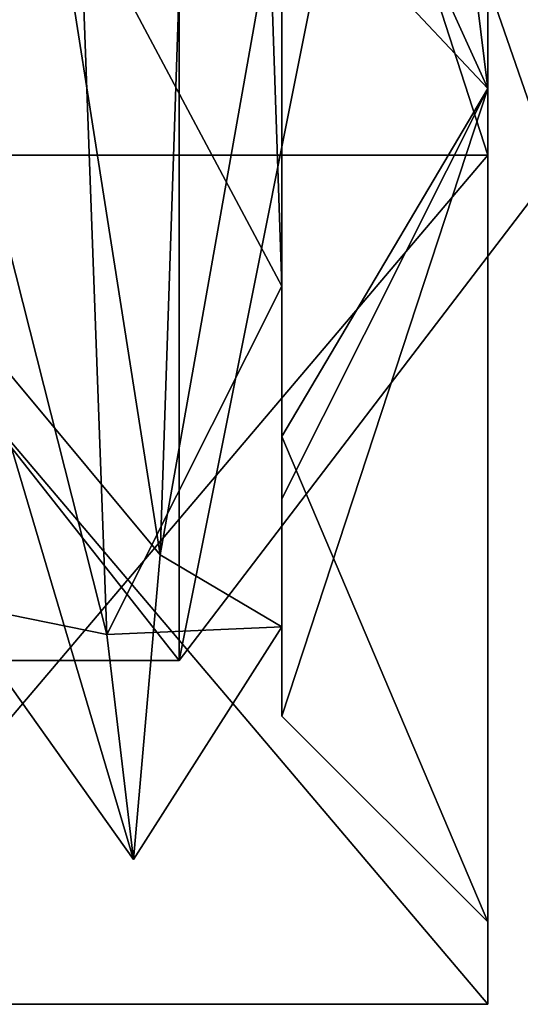
# Model space of a CAD drawing. Units: millimetres. Extents: x -295 to 30, y 0 to 244.
# Drawn here: x -43 to -40, y 79 to 84 of the extents above; entities that cross this region are included whole.
import ezdxf

# ---------------------------------------------------------------- set-up
doc = ezdxf.new("R2010")
doc.units = ezdxf.units.MM
doc.header["$LTSCALE"] = 81.481481
for name, color, linetype in [('1141', 7, 'CONTINUOUS'), ('1144', 7, 'CONTINUOUS'), ('1191', 7, 'CONTINUOUS'), ('1194', 7, 'CONTINUOUS'), ('659', 7, 'CONTINUOUS'), ('660', 7, 'CONTINUOUS'), ('661', 7, 'CONTINUOUS'), ('669', 7, 'CONTINUOUS'), ('670', 7, 'CONTINUOUS'), ('677', 7, 'CONTINUOUS'), ('678', 7, 'CONTINUOUS'), ('979', 7, 'CONTINUOUS'), ('980', 7, 'CONTINUOUS')]:
    doc.layers.add(name, color=color, linetype=linetype)

msp = doc.modelspace()

# ---------------------------------------------------------------- linework, layer by layer
at = {"layer": '1141', "linetype": 'CONTINUOUS'}
for points in [[(-41, 84.802, -0.2548), (-41, 85.9223, 5.8867), (-49.5, 82.3023, -0.2946), (-41, 84.802, -0.2548)], [(-49.5, 82.3023, -0.2946), (-41, 85.9223, 5.8867), (-49.5, 85.6619, 10.6343), (-49.5, 82.3023, -0.2946)]]:
    msp.add_3dface(points, dxfattribs=at)
at = {"layer": '1144', "linetype": 'CONTINUOUS'}
msp.add_3dface([(-41, 84.802, -0.2548), (-49.5, 82.3023, -0.2946), (-49.5, 86.0083, -11.111), (-41, 84.802, -0.2548)], dxfattribs=at)
at = {"layer": '1191', "linetype": 'CONTINUOUS'}
for points in [[(-48, 88.4827, 16.9526), (-48, 80.8709, 6.4762), (-42, 88.483, 16.953), (-48, 88.4827, 16.9526)], [(-42, 88.483, 16.953), (-48, 80.8709, 6.4762), (-42, 80.8706, 6.4755), (-42, 88.483, 16.953)], [(-42, 80.8706, -6.4755), (-48, 88.4827, -16.9526), (-42, 88.483, -16.953), (-42, 80.8706, -6.4755)], [(-48, 80.8709, -6.4762), (-48, 88.4827, -16.9526), (-42, 80.8706, -6.4755), (-48, 80.8709, -6.4762)], [(-48, 80.8709, 6.4762), (-48, 80.8709, -6.4762), (-42, 80.8706, 6.4755), (-48, 80.8709, 6.4762)], [(-42, 80.8706, 6.4755), (-48, 80.8709, -6.4762), (-42, 80.8706, -6.4755), (-42, 80.8706, 6.4755)]]:
    msp.add_3dface(points, dxfattribs=at)
at = {"layer": '1194', "linetype": 'CONTINUOUS'}
for points in [[(-42, 88.483, -16.953), (-40.1837, 89.9525, -14.9304), (-40.1837, 83.2483, -5.7029), (-42, 88.483, -16.953)], [(-42, 88.483, 16.953), (-42, 80.8706, 6.4755), (-40.1837, 89.9524, 14.9304), (-42, 88.483, 16.953)], [(-42, 80.8706, 6.4755), (-40.1837, 83.2483, 5.7029), (-40.1837, 89.9524, 14.9304), (-42, 80.8706, 6.4755)], [(-42, 80.8706, -6.4755), (-42, 88.483, -16.953), (-40.1837, 83.2483, -5.7029), (-42, 80.8706, -6.4755)], [(-42, 80.8706, 6.4755), (-42, 80.8706, -6.4755), (-40.1837, 83.2483, 5.7029), (-42, 80.8706, 6.4755)], [(-42, 80.8706, -6.4755), (-40.1837, 83.2483, -5.7029), (-40.1837, 83.2483, 5.7029), (-42, 80.8706, -6.4755)]]:
    msp.add_3dface(points, dxfattribs=at)
at = {"layer": '659', "linetype": 'CONTINUOUS'}
for points in [[(-44, 94.1252, 20.5428), (-44, 83.3252, 12.6962), (-40.5, 94.1252, 20.5428), (-44, 94.1252, 20.5428)], [(-40.5, 94.1252, 20.5428), (-44, 83.3252, 12.6962), (-40.5, 83.3252, 12.6962), (-40.5, 94.1252, 20.5428)], [(-44, 83.3252, 12.6962), (-44, 79.2), (-40.5, 83.3252, 12.6962), (-44, 83.3252, 12.6962)], [(-40.5, 83.3252, 12.6962), (-44, 79.2), (-40.5, 79.2), (-40.5, 83.3252, 12.6962)]]:
    msp.add_3dface(points, dxfattribs=at)
at = {"layer": '660', "linetype": 'CONTINUOUS'}
for points in [[(-40.5, 94.1252, 20.5428), (-40.5, 83.3252, 12.6962), (-40.5, 94.2488, 20.1624), (-40.5, 94.1252, 20.5428)], [(-40.5, 94.2488, 20.1624), (-40.5, 83.3252, 12.6962), (-40.5, 83.6488, 12.4611), (-40.5, 94.2488, 20.1624)], [(-40.5, 83.3252, -12.6962), (-40.5, 94.1252, -20.5428), (-40.5, 94.2488, -20.1624), (-40.5, 83.3252, -12.6962)], [(-40.5, 83.6488, -12.4611), (-40.5, 83.3252, -12.6962), (-40.5, 94.2488, -20.1624), (-40.5, 83.6488, -12.4611)], [(-40.5, 83.3252, 12.6962), (-40.5, 79.2), (-40.5, 83.6488, 12.4611), (-40.5, 83.3252, 12.6962)], [(-40.5, 83.6488, 12.4611), (-40.5, 79.2), (-40.5, 79.6), (-40.5, 83.6488, 12.4611)], [(-40.5, 79.6), (-40.5, 83.3252, -12.6962), (-40.5, 83.6488, -12.4611), (-40.5, 79.6)], [(-40.5, 79.2), (-40.5, 83.3252, -12.6962), (-40.5, 79.6), (-40.5, 79.2)]]:
    msp.add_3dface(points, dxfattribs=at)
at = {"layer": '661', "linetype": 'CONTINUOUS'}
for points in [[(-41.5, 82.6891, 7.6234), (-41.5, 88.5811, 15.389), (-41.5, 85.8499, 13.5844), (-41.5, 82.6891, 7.6234)], [(-41.5, 81.9581, 7.2818), (-41.5, 82.6891, 7.6234), (-41.5, 85.8499, 13.5844), (-41.5, 81.9581, 7.2818)], [(-41.5, 84.7135, -12.2174), (-41.5, 81.0336, -2.5131), (-41.5, 81.656, -6.4457), (-41.5, 84.7135, -12.2174)], [(-41.5, 81.0336, -2.5131), (-41.5, 82.6891, 7.6234), (-41.5, 81.9581, 7.2818), (-41.5, 81.0336, -2.5131)], [(-41.5, 80.6), (-41.5, 81.0336, -2.5131), (-41.5, 81.9581, 7.2818), (-41.5, 80.6)], [(-41.5, 81.656, -6.4457), (-41.5, 81.0336, -2.5131), (-41.5, 80.6), (-41.5, 81.656, -6.4457)]]:
    msp.add_3dface(points, dxfattribs=at)
at = {"layer": '669', "linetype": 'CONTINUOUS'}
for points in [[(-44, 83.3252, -12.6962), (-44, 94.1252, -20.5428), (-40.5, 83.3252, -12.6962), (-44, 83.3252, -12.6962)], [(-44, 94.1252, -20.5428), (-40.5, 94.1252, -20.5428), (-40.5, 83.3252, -12.6962), (-44, 94.1252, -20.5428)], [(-44, 79.2), (-44, 83.3252, -12.6962), (-40.5, 79.2), (-44, 79.2)], [(-40.5, 79.2), (-44, 83.3252, -12.6962), (-40.5, 83.3252, -12.6962), (-40.5, 79.2)]]:
    msp.add_3dface(points, dxfattribs=at)
at = {"layer": '670', "linetype": 'CONTINUOUS'}
msp.add_3dface([(-41.5, 88.5811, 15.389), (-41.5, 82.6891, 7.6234), (-41.6352, 86.6414, 13.6256), (-41.5, 88.5811, 15.389)], dxfattribs=at)
at = {"layer": '677', "linetype": 'CONTINUOUS'}
for points in [[(-42.8416, 86.1592, -13.1061), (-42.9758, 82.445, -7.0154), (-42.0922, 81.384, -7.7461), (-42.8416, 86.1592, -13.1061)], [(-41.9626, 85.2559, -13.9773), (-42.8416, 86.1592, -13.1061), (-42.0922, 81.384, -7.7461), (-41.9626, 85.2559, -13.9773)], [(-43.1099, 81.15), (-43.3408, 84.9029, 11.5501), (-42.3515, 80.9964, 6.6935), (-43.1099, 81.15)], [(-42.3515, 80.9964, 6.6935), (-43.3408, 84.9029, 11.5501), (-42.4812, 84.5286, 13.1234), (-42.3515, 80.9964, 6.6935)], [(-42.9758, 82.445, -7.0154), (-43.1099, 81.15), (-42.2219, 79.9034, -0.5609), (-42.9758, 82.445, -7.0154)], [(-42.0922, 81.384, -7.7461), (-42.9758, 82.445, -7.0154), (-42.2219, 79.9034, -0.5609), (-42.0922, 81.384, -7.7461)], [(-42.2219, 79.9034, -0.5609), (-43.1099, 81.15), (-42.3515, 80.9964, 6.6935), (-42.2219, 79.9034, -0.5609)]]:
    msp.add_3dface(points, dxfattribs=at)
at = {"layer": '678', "linetype": 'CONTINUOUS'}
for points in [[(-41.6352, 86.6414, 13.6256), (-41.5, 82.6891, 7.6234), (-42.4812, 84.5286, 13.1234), (-41.6352, 86.6414, 13.6256)], [(-41.5, 84.7135, -12.2174), (-41.9626, 85.2559, -13.9773), (-42.0922, 81.384, -7.7461), (-41.5, 84.7135, -12.2174)], [(-41.5, 81.0336, -2.5131), (-41.5, 84.7135, -12.2174), (-42.0922, 81.384, -7.7461), (-41.5, 81.0336, -2.5131)], [(-41.5, 82.6891, 7.6234), (-42.3515, 80.9964, 6.6935), (-42.4812, 84.5286, 13.1234), (-41.5, 82.6891, 7.6234)], [(-41.5, 82.6891, 7.6234), (-41.5, 81.0336, -2.5131), (-42.3515, 80.9964, 6.6935), (-41.5, 82.6891, 7.6234)], [(-41.5, 81.0336, -2.5131), (-42.0922, 81.384, -7.7461), (-42.2219, 79.9034, -0.5609), (-41.5, 81.0336, -2.5131)], [(-41.5, 81.0336, -2.5131), (-42.2219, 79.9034, -0.5609), (-42.3515, 80.9964, 6.6935), (-41.5, 81.0336, -2.5131)]]:
    msp.add_3dface(points, dxfattribs=at)
at = {"layer": '979', "linetype": 'CONTINUOUS'}
for points in [[(-40.5, 94.2488, 20.1624), (-40.5, 83.6488, 12.4611), (-41.5, 91.7521, 18.0603), (-40.5, 94.2488, 20.1624)], [(-40.5, 83.6488, 12.4611), (-41.5, 85.8499, 13.5844), (-41.5, 91.7521, 18.0603), (-40.5, 83.6488, 12.4611)], [(-40.5, 83.6488, 12.4611), (-41.5, 81.9581, 7.2818), (-41.5, 85.8499, 13.5844), (-40.5, 83.6488, 12.4611)], [(-40.5, 83.6488, 12.4611), (-40.5, 79.6), (-41.5, 81.9581, 7.2818), (-40.5, 83.6488, 12.4611)], [(-40.5, 79.6), (-41.5, 80.6), (-41.5, 81.9581, 7.2818), (-40.5, 79.6)]]:
    msp.add_3dface(points, dxfattribs=at)
at = {"layer": '980', "linetype": 'CONTINUOUS'}
for points in [[(-40.5, 83.6488, -12.4611), (-40.5, 94.2488, -20.1624), (-41.5, 84.7135, -12.2174), (-40.5, 83.6488, -12.4611)], [(-40.5, 83.6488, -12.4611), (-41.5, 84.7135, -12.2174), (-41.5, 81.656, -6.4457), (-40.5, 83.6488, -12.4611)], [(-40.5, 79.6), (-40.5, 83.6488, -12.4611), (-41.5, 80.6), (-40.5, 79.6)], [(-40.5, 83.6488, -12.4611), (-41.5, 81.656, -6.4457), (-41.5, 80.6), (-40.5, 83.6488, -12.4611)]]:
    msp.add_3dface(points, dxfattribs=at)

doc.saveas('drawing.dxf')
